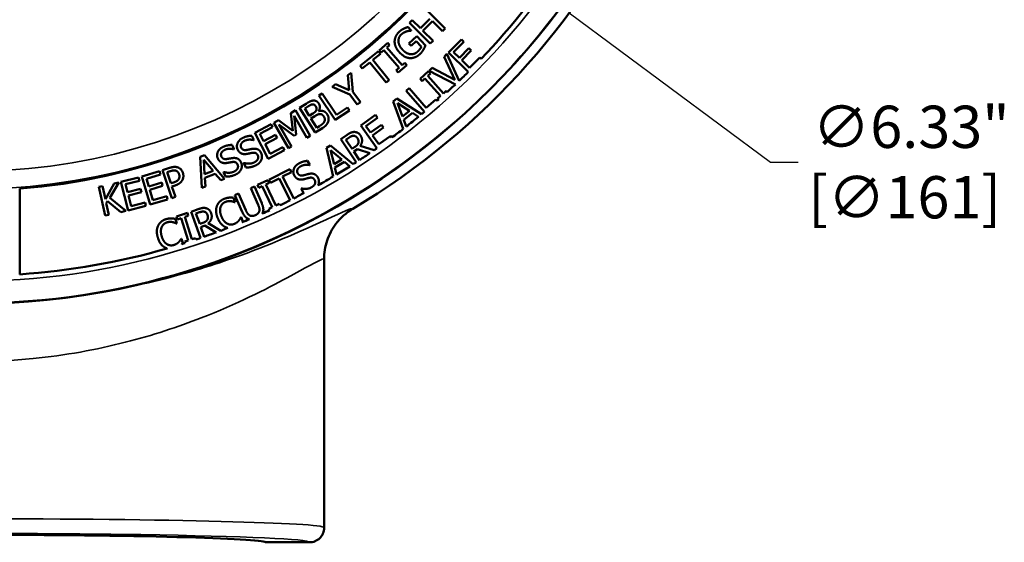
# Model space of a CAD drawing. Units: inches. Extents: x 0.2 to 26.2, y 0.2 to 20.2.
# Drawn here: x 10.6 to 14.8, y 12.1 to 14.3 of the extents above; entities that cross this region are included whole.
import ezdxf

# ---------------------------------------------------------------- set-up
doc = ezdxf.new("R2010")
doc.units = ezdxf.units.IN
doc.header["$LTSCALE"] = 1.2
doc.header["$MEASUREMENT"] = 0
for name, color, linetype, lineweight in [('Dimension (ANSI)', 7, 'Continuous', 25), ('Visible (ANSI)', 7, 'Continuous', 50), ('Visible Narrow (ANSI)', 7, 'Continuous', 35)]:
    doc.layers.add(name, color=color, linetype=linetype, lineweight=lineweight)
doc.styles.add('Note Text (ANSI)', font='tahoma.ttf')
doc.dimstyles.new('Default (ANSI)', dxfattribs={"dimscale": 1.2, "dimtxt": 0.15, "dimasz": 0.098425, "dimexe": 0.125, "dimexo": 0.0625, "dimgap": 0.031496, "dimtad": 0, "dimtih": 1, "dimtoh": 1, "dimrnd": 1e-08, "dimzin": 4, "dimdsep": 46, "dimtxsty": 'Note Text (ANSI)', "dimcen": 0.09, "dimdle": 0.393701, "dimclrd": 256, "dimclre": 256, "dimclrt": 256, "dimadec": 0, "dimazin": 1, "dimtfac": 0.8, "dimtofl": 0, "dimtmove": 0, "dimatfit": 3, "dimfxl": 1, "dimtolj": 1, "dimtzin": 4, "dimlwd": -1, "dimlwe": -1, "dimarcsym": 0})

# ---------------------------------------------------------------- blocks, each defined once
blk = doc.blocks.new('*D20')
at = {"layer": 'Defpoints', "color": 0, "transparency": 16777216}
for p in [(7.8417, 18.1323), (12.9305, 14.3619)]:
    blk.add_point(p, dxfattribs=at)
at = {"layer": 'Dimension (ANSI)', "transparency": 16777216}
for p, q in [((7.9366, 18.0619), (12.8356, 14.4322)), ((12.9305, 14.3619), (13.7878, 13.7267)), ((13.7878, 13.7267), (13.9059, 13.7267))]:
    blk.add_line(p, q, dxfattribs=at)
for points in [[(7.9483, 18.0778), (7.9249, 18.0461), (7.8417, 18.1323)], [(12.8473, 14.448), (12.8238, 14.4164), (12.9305, 14.3619)]]:
    blk.add_solid(points, dxfattribs=at)
at = {"layer": 'Dimension (ANSI)', "transparency": 16777216, "insert": (14.3594, 13.7267), "char_height": 0.18, "attachment_point": 5, "style": 'Note Text (ANSI)'}
blk.add_mtext('\\A1; ∅6.33"\\P[∅161]', dxfattribs=at)

msp = doc.modelspace()

# ---------------------------------------------------------------- linework, layer by layer
at = {"layer": 'Visible (ANSI)'}
for p, q in [((12.4024, 14.2952), (12.314, 14.3836)), ((12.2616, 14.3312), (12.2499, 14.3194)), ((12.2499, 14.3194), (12.3383, 14.231)), ((12.2963, 14.2965), (12.2616, 14.3312)), ((12.337, 14.3372), (12.2963, 14.2965)), ((12.3067, 14.2861), (12.3474, 14.3267)), ((12.3474, 14.3267), (12.3907, 14.2835)), ((12.2576, 14.2871), (12.244, 14.3019)), ((12.2565, 14.2862), (12.2576, 14.2871)), ((12.35, 14.2428), (12.3067, 14.2861)), ((12.3907, 14.2835), (12.4024, 14.2952)), ((12.1569, 14.2341), (12.1203, 14.2024)), ((12.1532, 14.214), (12.1653, 14.2244)), ((12.1653, 14.2244), (12.1569, 14.2341)), ((12.2806, 14.2628), (12.2473, 14.2321)), ((12.2473, 14.2321), (12.2572, 14.2213)), ((12.2572, 14.2213), (12.2785, 14.241)), ((12.2785, 14.241), (12.3004, 14.2172)), ((12.3176, 14.2226), (12.2806, 14.2628)), ((12.3383, 14.231), (12.35, 14.2428)), ((12.4707, 14.2494), (12.4158, 14.1938)), ((12.438, 14.1952), (12.4813, 14.239)), ((12.4813, 14.239), (12.4707, 14.2494)), ((12.1173, 14.1994), (12.0393, 14.136)), ((12.0941, 14.1615), (12.1266, 14.1879)), ((12.1266, 14.1879), (12.1173, 14.1994)), ((12.1203, 14.2024), (12.1286, 14.1928)), ((12.1286, 14.1928), (12.1407, 14.2032)), ((12.1407, 14.2032), (12.2057, 14.1279)), ((12.2183, 14.1387), (12.1532, 14.214)), ((12.4094, 14.1871), (12.3971, 14.1755)), ((12.4615, 14.0726), (12.4094, 14.1871)), ((12.4158, 14.1938), (12.5003, 14.1103)), ((12.4624, 14.1712), (12.438, 14.1952)), ((12.5027, 14.212), (12.4624, 14.1712)), ((12.4729, 14.1608), (12.5132, 14.2016)), ((12.5132, 14.2016), (12.5027, 14.212)), ((12.0487, 14.1245), (12.0812, 14.151)), ((12.0812, 14.151), (12.1508, 14.0655)), ((12.1637, 14.076), (12.0941, 14.1615)), ((12.202, 14.1078), (12.2386, 14.1395)), ((12.2303, 14.1491), (12.2183, 14.1387)), ((12.2386, 14.1395), (12.2303, 14.1491)), ((12.3971, 14.1755), (12.4434, 14.0763)), ((12.5059, 14.1282), (12.4729, 14.1608)), ((12.5492, 14.172), (12.5059, 14.1282)), ((12.5552, 14.1661), (12.5492, 14.172)), ((12.0016, 14.107), (11.9873, 14.0966)), ((11.9873, 14.0966), (11.9931, 14.0328)), ((12.0084, 14.0258), (12.0016, 14.107)), ((12.0393, 14.136), (12.0487, 14.1245)), ((12.2057, 14.1279), (12.1937, 14.1175)), ((12.1937, 14.1175), (12.202, 14.1078)), ((12.3309, 14.1134), (12.2949, 14.081)), ((12.3276, 14.0932), (12.3394, 14.1039)), ((12.3394, 14.1039), (12.3309, 14.1134)), ((12.3468, 14.1278), (12.3339, 14.1156)), ((12.3339, 14.1156), (12.4455, 14.0574)), ((12.4434, 14.0763), (12.3468, 14.1278)), ((11.9347, 14.0584), (11.9198, 14.0476)), ((11.9931, 14.0328), (11.9347, 14.0584)), ((12.1508, 14.0655), (12.1637, 14.076)), ((12.2949, 14.081), (12.3034, 14.0715)), ((12.3034, 14.0715), (12.3152, 14.0822)), ((12.3152, 14.0822), (12.3816, 14.0081)), ((12.394, 14.0192), (12.3276, 14.0932)), ((11.8773, 14.0191), (11.8635, 14.0098)), ((11.9391, 13.9278), (11.8773, 14.0191)), ((11.9198, 14.0476), (11.9959, 14.0146)), ((11.9959, 14.0146), (12.0274, 13.9712)), ((12.0409, 13.981), (12.0084, 14.0258)), ((12.2487, 14.0413), (12.236, 14.0305)), ((12.236, 14.0305), (12.3131, 13.9401)), ((12.3202, 13.9574), (12.2487, 14.0413)), ((12.4058, 14.0298), (12.394, 14.0192)), ((12.4103, 14.0248), (12.4058, 14.0298)), ((11.8096, 13.9753), (11.7816, 13.9576)), ((11.8635, 14.0098), (11.9336, 13.9062)), ((12.0274, 13.9712), (12.0409, 13.981)), ((12.196, 13.9979), (12.18, 13.9851)), ((12.18, 13.9851), (12.2228, 13.8676)), ((12.3013, 13.9302), (12.196, 13.9979)), ((12.22, 13.92), (12.1983, 13.978)), ((12.1983, 13.978), (12.2502, 13.9441)), ((12.3627, 13.9936), (12.3202, 13.9574)), ((12.3682, 13.9872), (12.3627, 13.9936)), ((12.3816, 14.0081), (12.3698, 13.9975)), ((12.3698, 13.9975), (12.3742, 13.9925)), ((11.7645, 13.947), (11.7445, 13.9355)), ((11.7445, 13.9355), (11.7528, 13.8601)), ((11.8266, 13.8385), (11.7645, 13.947)), ((11.7816, 13.9576), (11.8481, 13.8518)), ((11.8032, 13.9545), (11.8167, 13.963)), ((11.8227, 13.9235), (11.8032, 13.9545)), ((11.8386, 13.9336), (11.8227, 13.9235)), ((11.8631, 13.9433), (11.8628, 13.9439)), ((11.9336, 13.9062), (11.9936, 13.9468)), ((11.9853, 13.9591), (11.9391, 13.9278)), ((11.9936, 13.9468), (11.9853, 13.9591)), ((12.2502, 13.9441), (12.22, 13.92)), ((12.2253, 13.906), (12.2626, 13.9358)), ((12.2626, 13.9358), (12.2878, 13.9192)), ((11.6599, 13.8877), (11.5905, 13.8516)), ((11.6667, 13.8745), (11.6599, 13.8877)), ((11.6912, 13.905), (11.6715, 13.8938)), ((11.6715, 13.8938), (11.7336, 13.7853)), ((11.7528, 13.8601), (11.6912, 13.905)), ((11.6935, 13.8864), (11.758, 13.8389)), ((11.747, 13.793), (11.6935, 13.8864)), ((11.7587, 13.9237), (11.8122, 13.8303)), ((11.7668, 13.844), (11.7587, 13.9237)), ((11.8301, 13.9118), (11.846, 13.9218)), ((11.8547, 13.8727), (11.8301, 13.9118)), ((12.1055, 13.9276), (12.042, 13.8819)), ((12.0641, 13.8796), (12.1141, 13.9156)), ((12.1141, 13.9156), (12.1055, 13.9276)), ((12.236, 13.8778), (12.2253, 13.906)), ((11.5905, 13.8516), (11.6481, 13.7407)), ((11.612, 13.8462), (11.6667, 13.8745)), ((11.6278, 13.8158), (11.612, 13.8462)), ((11.8481, 13.8518), (11.8785, 13.8709)), ((11.8661, 13.8799), (11.8547, 13.8727)), ((12.042, 13.8819), (12.1113, 13.7855)), ((12.0841, 13.8518), (12.0641, 13.8796)), ((12.1307, 13.8853), (12.0841, 13.8518)), ((12.0927, 13.8398), (12.1393, 13.8733)), ((12.1393, 13.8733), (12.1307, 13.8853)), ((11.5859, 13.8206), (11.5774, 13.8385)), ((11.5848, 13.82), (11.5859, 13.8206)), ((11.6788, 13.8423), (11.6278, 13.8158)), ((11.6346, 13.8027), (11.6856, 13.8291)), ((11.656, 13.7615), (11.6346, 13.8027)), ((11.6856, 13.8291), (11.6788, 13.8423)), ((11.758, 13.8389), (11.7668, 13.844)), ((11.8122, 13.8303), (11.8266, 13.8385)), ((11.9838, 13.8425), (11.957, 13.8246)), ((11.957, 13.8246), (12.023, 13.7259)), ((11.9789, 13.8219), (11.9926, 13.8311)), ((12.005, 13.7828), (11.9789, 13.8219)), ((12.1198, 13.8021), (12.0927, 13.8398)), ((12.1698, 13.8381), (12.1198, 13.8021)), ((12.1747, 13.8312), (12.1698, 13.8381)), ((11.5024, 13.781), (11.4945, 13.7992)), ((11.5013, 13.7806), (11.5024, 13.781)), ((11.6481, 13.7407), (11.7175, 13.7767)), ((11.7107, 13.7899), (11.656, 13.7615)), ((11.7175, 13.7767), (11.7107, 13.7899)), ((11.7336, 13.7853), (11.747, 13.793)), ((11.9137, 13.7974), (11.8963, 13.7866)), ((11.8963, 13.7866), (11.9247, 13.6648)), ((11.9282, 13.7171), (11.9136, 13.7773)), ((11.9136, 13.7773), (11.961, 13.7374)), ((12.0101, 13.7176), (11.9137, 13.7974)), ((12.0171, 13.7909), (12.005, 13.7828)), ((12.0127, 13.7713), (12.0285, 13.7819)), ((12.0369, 13.735), (12.0127, 13.7713)), ((12.0285, 13.7819), (12.0815, 13.7649)), ((12.099, 13.7769), (12.0397, 13.795)), ((11.377, 13.7559), (11.3579, 13.7485)), ((11.3579, 13.7485), (11.3645, 13.6167)), ((11.3769, 13.6744), (11.3733, 13.7362)), ((11.3733, 13.7362), (11.4129, 13.6885)), ((11.462, 13.6551), (11.377, 13.7559)), ((11.5452, 13.7226), (11.5441, 13.7221)), ((11.5441, 13.7221), (11.5531, 13.7032)), ((11.8247, 13.7141), (11.8151, 13.7315)), ((11.961, 13.7374), (11.9282, 13.7171)), ((11.9318, 13.7027), (11.9724, 13.7278)), ((11.9724, 13.7278), (11.9954, 13.7082)), ((11.1841, 13.6873), (11.1091, 13.6652)), ((11.1883, 13.6731), (11.1841, 13.6873)), ((11.2272, 13.7015), (11.1974, 13.6916)), ((11.1974, 13.6916), (11.2368, 13.573)), ((11.2177, 13.6832), (11.2308, 13.6875)), ((11.2334, 13.6359), (11.2177, 13.6832)), ((11.4129, 13.6885), (11.3769, 13.6744)), ((11.3779, 13.6595), (11.4223, 13.677)), ((11.4223, 13.677), (11.4457, 13.6487)), ((11.4584, 13.6845), (11.4573, 13.684)), ((11.4573, 13.684), (11.4656, 13.6649)), ((11.7399, 13.6967), (11.6503, 13.6512)), ((11.7092, 13.6645), (11.7466, 13.6836)), ((11.7466, 13.6836), (11.7399, 13.6967)), ((11.8236, 13.7136), (11.8247, 13.7141)), ((11.939, 13.6733), (11.9318, 13.7027)), ((10.9919, 13.6353), (10.9542, 13.5682)), ((10.9731, 13.574), (11.0117, 13.6397)), ((11.0117, 13.6397), (10.9919, 13.6353)), ((11.0957, 13.6614), (11.0199, 13.6419)), ((11.0199, 13.6419), (11.0511, 13.5208)), ((11.0397, 13.6317), (11.0994, 13.6471)), ((11.0994, 13.6471), (11.0957, 13.6614)), ((11.1091, 13.6652), (11.1444, 13.5453)), ((11.1292, 13.6557), (11.1883, 13.6731)), ((11.1389, 13.6229), (11.1292, 13.6557)), ((11.194, 13.6391), (11.1389, 13.6229)), ((11.1981, 13.6249), (11.194, 13.6391)), ((11.2441, 13.6395), (11.2334, 13.6359)), ((11.3801, 13.6229), (11.3779, 13.6595)), ((11.4457, 13.6487), (11.462, 13.6551)), ((11.6463, 13.6496), (11.6025, 13.6288)), ((11.6374, 13.6312), (11.6517, 13.638)), ((11.6517, 13.638), (11.6463, 13.6496)), ((11.6503, 13.6512), (11.6571, 13.638)), ((11.6571, 13.638), (11.6944, 13.657)), ((11.6944, 13.657), (11.7417, 13.5642)), ((11.7565, 13.5717), (11.7092, 13.6645)), ((10.5898, 13.248), (10.5898, 13.6132)), ((10.9418, 13.6243), (10.9256, 13.6207)), ((10.9256, 13.6207), (10.9525, 13.4986)), ((10.9542, 13.5682), (10.9418, 13.6243)), ((11.0483, 13.5986), (11.0397, 13.6317)), ((11.1039, 13.6129), (11.0483, 13.5986)), ((11.0519, 13.5842), (11.1076, 13.5986)), ((11.1076, 13.5986), (11.1039, 13.6129)), ((11.143, 13.6087), (11.1981, 13.6249)), ((11.1561, 13.5642), (11.143, 13.6087)), ((11.2378, 13.6224), (11.2512, 13.6269)), ((11.2525, 13.5782), (11.2378, 13.6224)), ((11.3645, 13.6167), (11.3801, 13.6229)), ((11.5212, 13.5925), (11.5059, 13.5858)), ((11.5525, 13.5211), (11.5212, 13.5925)), ((11.5888, 13.6222), (11.5735, 13.6155)), ((11.5735, 13.6155), (11.6051, 13.5437)), ((11.6201, 13.5508), (11.5888, 13.6222)), ((11.6025, 13.6288), (11.608, 13.6173)), ((11.608, 13.6173), (11.6224, 13.6241)), ((11.6224, 13.6241), (11.665, 13.5342)), ((11.68, 13.5414), (11.6374, 13.6312)), ((11.7897, 13.614), (11.7887, 13.6134)), ((11.7887, 13.6134), (11.7987, 13.5951)), ((10.958, 13.551), (10.9633, 13.5606)), ((10.9687, 13.5022), (10.958, 13.551)), ((10.9633, 13.5606), (11.0205, 13.5136)), ((11.0415, 13.5182), (10.9731, 13.574)), ((11.0635, 13.5393), (11.0519, 13.5842)), ((11.1231, 13.5547), (11.0635, 13.5393)), ((11.1268, 13.5403), (11.1231, 13.5547)), ((11.1444, 13.5453), (11.2194, 13.5674)), ((11.2152, 13.5816), (11.1561, 13.5642)), ((11.2194, 13.5674), (11.2152, 13.5816)), ((11.2368, 13.573), (11.2525, 13.5782)), ((11.5077, 13.5557), (11.5003, 13.5743)), ((11.5059, 13.5858), (11.5373, 13.5144)), ((11.5065, 13.5552), (11.5077, 13.5557)), ((11.0205, 13.5136), (11.0415, 13.5182)), ((11.0511, 13.5208), (11.1268, 13.5403)), ((11.3033, 13.5096), (11.2573, 13.4946)), ((11.3073, 13.4975), (11.3033, 13.5096)), ((11.3498, 13.5257), (11.3195, 13.5149)), ((11.3195, 13.5149), (11.3594, 13.4031)), ((11.34, 13.5069), (11.3555, 13.5125)), ((11.665, 13.5342), (11.6507, 13.5274)), ((11.6507, 13.5274), (11.6535, 13.5214)), ((11.6944, 13.5482), (11.68, 13.5414)), ((11.6973, 13.5422), (11.6944, 13.5482)), ((10.9525, 13.4986), (10.9687, 13.5022)), ((11.2586, 13.4649), (11.2529, 13.4842)), ((11.2573, 13.4946), (11.2612, 13.4825)), ((11.2612, 13.4825), (11.2763, 13.4874)), ((11.2763, 13.4874), (11.3071, 13.3928)), ((11.2921, 13.4925), (11.3073, 13.4975)), ((11.3229, 13.3979), (11.2921, 13.4925)), ((11.3558, 13.4627), (11.34, 13.5069)), ((11.3695, 13.4676), (11.3558, 13.4627)), ((11.5329, 13.4922), (11.5318, 13.4918)), ((11.5402, 13.4738), (11.5329, 13.4922)), ((11.2573, 13.4646), (11.2586, 13.4649)), ((11.3605, 13.4496), (11.3784, 13.456)), ((11.3751, 13.4085), (11.3605, 13.4496)), ((11.3784, 13.456), (11.4256, 13.4266)), ((11.4455, 13.434), (11.3925, 13.466)), ((11.2779, 13.3995), (11.2767, 13.3991)), ((11.2835, 13.3804), (11.2779, 13.3995)), ((11.3071, 13.3928), (11.292, 13.3879)), ((11.292, 13.3879), (11.2941, 13.3816)), ((11.3381, 13.4029), (11.3229, 13.3979)), ((11.3401, 13.3965), (11.3381, 13.4029)), ((11.8861, 12.169), (11.8861, 13.3125)), ((11.8236, 12.1065), (11.6361, 12.1065))]:
    msp.add_line(p, q, dxfattribs=at)
msp.add_circle((10.3861, 16.2471), 3.1238, dxfattribs=at)
for radius, start, end in [(3.1667, 300.8109, 149.1891), (2.6417, 274.4228, 337.5772), (3.0059, 316.1875, 338.114), (3.0059, 313.665, 314.6969), (3.0059, 312.3293, 313.244), (3.0059, 311.2529, 311.4064), (3.0059, 309.5782, 309.8724), (3.0059, 307.9819, 309.2471), (3.0059, 306.515, 307.6643), (3.0059, 303.3119, 304.3347), (3.0059, 304.7388, 305.0243), (3.0059, 302.7015, 302.9953), (3.0059, 301.1052, 302.3704), (3.0059, 299.3783, 300.7877), (3.0059, 297.1225, 298.0938), (3.0059, 295.8611, 296.8058), (3.0059, 294.2935, 294.9381), (3.0059, 292.5062, 293.1431), (3.0059, 289.2099, 290.2327), (3.0059, 290.6368, 291.2686), (3.0059, 288.5047, 288.8932), (3.0059, 273.886, 286.0567), (3.0059, 287.2943, 287.5818)]:
    msp.add_arc((10.3861, 16.2471), radius, start, end, dxfattribs=at)
msp.add_ellipse((10.3861, 12.1056), major_axis=(-1.2504, 0), ratio=0.026195, start_param=3.167495, end_param=6.257283, dxfattribs=at)
for points in [[(12.2066, 14.2821), (12.1968, 14.2731), (12.1865, 14.2514), (12.1865, 14.2402)], [(12.219, 14.2063), (12.2037, 14.2229), (12.2017, 14.258), (12.2149, 14.2702)], [(12.226, 14.2952), (12.221, 14.2929), (12.2113, 14.2864), (12.2066, 14.2821)], [(12.2149, 14.2702), (12.2204, 14.2752), (12.2323, 14.2816), (12.2378, 14.2832)], [(12.244, 14.3019), (12.2406, 14.3009), (12.2299, 14.2972), (12.226, 14.2952)], [(12.2378, 14.2832), (12.2441, 14.2852), (12.2524, 14.2861), (12.2565, 14.2862)], [(12.1865, 14.2402), (12.1864, 14.2286), (12.1963, 14.2053), (12.2066, 14.1942)], [(12.3089, 14.2049), (12.3113, 14.209), (12.3163, 14.2195), (12.3176, 14.2226)], [(12.2066, 14.1942), (12.2173, 14.1825), (12.2401, 14.1701), (12.2516, 14.1694)], [(12.2531, 14.1862), (12.2446, 14.1872), (12.2275, 14.197), (12.219, 14.2063)], [(12.2516, 14.1694), (12.2629, 14.1687), (12.2846, 14.1776), (12.2944, 14.1866)], [(12.2842, 14.1968), (12.2772, 14.1903), (12.2614, 14.185), (12.2531, 14.1862)], [(12.3004, 14.2172), (12.2982, 14.2125), (12.2893, 14.2015), (12.2842, 14.1968)], [(12.2944, 14.1866), (12.2995, 14.1914), (12.3056, 14.1994), (12.3089, 14.2049)], [(11.8401, 13.9885), (11.8332, 13.9881), (11.8209, 13.9824), (11.8096, 13.9753)], [(11.8167, 13.963), (11.8241, 13.9676), (11.833, 13.972), (11.8376, 13.9723)], [(11.8376, 13.9723), (11.8414, 13.9724), (11.8476, 13.9684), (11.8499, 13.9646)], [(11.8634, 13.9758), (11.8592, 13.9825), (11.8477, 13.9891), (11.8401, 13.9885)], [(11.8628, 13.9439), (11.8676, 13.9516), (11.8681, 13.9684), (11.8634, 13.9758)], [(11.8526, 13.9473), (11.8506, 13.943), (11.8452, 13.9377), (11.8386, 13.9336)], [(11.846, 13.9218), (11.8533, 13.9264), (11.8618, 13.9303), (11.8662, 13.9307)], [(11.8499, 13.9646), (11.8531, 13.9597), (11.8546, 13.9514), (11.8526, 13.9473)], [(11.8995, 13.9295), (11.8931, 13.9396), (11.8741, 13.9467), (11.8631, 13.9433)], [(11.8662, 13.9307), (11.8731, 13.9312), (11.8814, 13.9257), (11.8852, 13.9197)], [(11.9035, 13.8987), (11.906, 13.9057), (11.9044, 13.9216), (11.8995, 13.9295)], [(11.8873, 13.8994), (11.8849, 13.8941), (11.8753, 13.8857), (11.8661, 13.8799)], [(11.8785, 13.8709), (11.8893, 13.8777), (11.9004, 13.8903), (11.9035, 13.8987)], [(11.8852, 13.9197), (11.8887, 13.9141), (11.8894, 13.9047), (11.8873, 13.8994)], [(12.0139, 13.8547), (12.0061, 13.8546), (11.9928, 13.8485), (11.9838, 13.8425)], [(12.0409, 13.8399), (12.0355, 13.8481), (12.0218, 13.8549), (12.0139, 13.8547)], [(11.5403, 13.8298), (11.5238, 13.8219), (11.5112, 13.7931), (11.5178, 13.7794)], [(11.5326, 13.7884), (11.5289, 13.7964), (11.5371, 13.8123), (11.5475, 13.8173)], [(11.5774, 13.8385), (11.5684, 13.8386), (11.5498, 13.8343), (11.5403, 13.8298)], [(11.5475, 13.8173), (11.5567, 13.8217), (11.5771, 13.8224), (11.5848, 13.82)], [(11.9926, 13.8311), (11.9983, 13.8349), (12.0072, 13.8385), (12.0114, 13.8386)], [(12.0114, 13.8386), (12.0163, 13.8386), (12.0242, 13.8337), (12.0273, 13.8292)], [(12.0323, 13.8089), (12.0312, 13.8034), (12.0231, 13.7949), (12.0171, 13.7909)], [(12.0273, 13.8292), (12.0309, 13.8238), (12.0334, 13.8138), (12.0323, 13.8089)], [(12.0397, 13.795), (12.0472, 13.8053), (12.0485, 13.8285), (12.0409, 13.8399)], [(11.4572, 13.7918), (11.4404, 13.7845), (11.4269, 13.7562), (11.4329, 13.7423)], [(11.4481, 13.7508), (11.4446, 13.7588), (11.4534, 13.7745), (11.464, 13.7791)], [(11.4945, 13.7992), (11.4856, 13.7997), (11.4669, 13.796), (11.4572, 13.7918)], [(11.464, 13.7791), (11.4733, 13.7832), (11.4937, 13.7832), (11.5013, 13.7806)], [(11.5178, 13.7794), (11.5209, 13.7728), (11.5295, 13.7646), (11.5348, 13.7625)], [(11.5557, 13.7779), (11.5477, 13.7764), (11.536, 13.7813), (11.5326, 13.7884)], [(11.5348, 13.7625), (11.5401, 13.7605), (11.5516, 13.7602), (11.5582, 13.7614)], [(11.5817, 13.783), (11.5765, 13.7822), (11.5611, 13.7789), (11.5557, 13.7779)], [(11.5582, 13.7614), (11.5655, 13.7629), (11.5751, 13.765), (11.581, 13.766)], [(11.581, 13.766), (11.5893, 13.7674), (11.5999, 13.7622), (11.6032, 13.7554)], [(11.6177, 13.7652), (11.6127, 13.7757), (11.595, 13.7849), (11.5817, 13.783)], [(11.6188, 13.7364), (11.6216, 13.7432), (11.6208, 13.7585), (11.6177, 13.7652)], [(11.4329, 13.7423), (11.4358, 13.7356), (11.4442, 13.7271), (11.4494, 13.7248)], [(11.4708, 13.7394), (11.4628, 13.7382), (11.4513, 13.7435), (11.4481, 13.7508)], [(11.4494, 13.7248), (11.4547, 13.7226), (11.4661, 13.7219), (11.4727, 13.7229)], [(11.497, 13.7436), (11.4917, 13.743), (11.4762, 13.7402), (11.4708, 13.7394)], [(11.4727, 13.7229), (11.4801, 13.7241), (11.4898, 13.7259), (11.4957, 13.7267)], [(11.4957, 13.7267), (11.504, 13.7278), (11.5145, 13.7222), (11.5175, 13.7153)], [(11.5323, 13.7247), (11.5277, 13.7353), (11.5103, 13.7451), (11.497, 13.7436)], [(11.5325, 13.6958), (11.5354, 13.7025), (11.5353, 13.7179), (11.5323, 13.7247)], [(11.587, 13.7246), (11.5783, 13.7204), (11.5559, 13.7192), (11.5452, 13.7226)], [(11.6032, 13.7554), (11.6072, 13.7469), (11.5994, 13.7305), (11.587, 13.7246)], [(11.5943, 13.7121), (11.6046, 13.717), (11.6158, 13.7289), (11.6188, 13.7364)], [(11.7786, 13.7207), (11.7626, 13.7119), (11.7517, 13.6824), (11.759, 13.6691)], [(11.8151, 13.7315), (11.8062, 13.7311), (11.7878, 13.7258), (11.7786, 13.7207)], [(11.2607, 13.7044), (11.2537, 13.7065), (11.2378, 13.705), (11.2272, 13.7015)], [(11.2308, 13.6875), (11.2382, 13.69), (11.2488, 13.6913), (11.2534, 13.69)], [(11.2534, 13.69), (11.2587, 13.6886), (11.2659, 13.6809), (11.268, 13.6748)], [(11.2842, 13.6807), (11.281, 13.6906), (11.2688, 13.7021), (11.2607, 13.7044)], [(11.2826, 13.6509), (11.2859, 13.6574), (11.2868, 13.673), (11.2842, 13.6807)], [(11.5003, 13.6851), (11.4914, 13.6812), (11.469, 13.6807), (11.4584, 13.6845)], [(11.5175, 13.7153), (11.5212, 13.7067), (11.5129, 13.6906), (11.5003, 13.6851)], [(11.5071, 13.6724), (11.5176, 13.6769), (11.5292, 13.6884), (11.5325, 13.6958)], [(11.5531, 13.7032), (11.5624, 13.7032), (11.582, 13.7063), (11.5943, 13.7121)], [(11.7734, 13.679), (11.7691, 13.6867), (11.7764, 13.7031), (11.7865, 13.7086)], [(11.797, 13.6698), (11.7891, 13.6679), (11.7772, 13.6721), (11.7734, 13.679)], [(11.7865, 13.7086), (11.7955, 13.7136), (11.8157, 13.7155), (11.8236, 13.7136)], [(11.8227, 13.6764), (11.8175, 13.6753), (11.8023, 13.6711), (11.797, 13.6698)], [(11.8596, 13.6608), (11.854, 13.671), (11.8358, 13.6791), (11.8227, 13.6764)], [(11.2671, 13.655), (11.2646, 13.6496), (11.2538, 13.6426), (11.2441, 13.6395)], [(11.2512, 13.6269), (11.2639, 13.6311), (11.2785, 13.6428), (11.2826, 13.6509)], [(11.268, 13.6748), (11.2698, 13.6691), (11.2695, 13.6597), (11.2671, 13.655)], [(11.4656, 13.6649), (11.475, 13.6645), (11.4947, 13.667), (11.5071, 13.6724)], [(11.759, 13.6691), (11.7625, 13.6627), (11.7716, 13.655), (11.777, 13.6532)], [(11.777, 13.6532), (11.7825, 13.6515), (11.7939, 13.6519), (11.8005, 13.6535)], [(11.8005, 13.6535), (11.8076, 13.6554), (11.8171, 13.6581), (11.823, 13.6594)], [(11.823, 13.6594), (11.8311, 13.6613), (11.8421, 13.6567), (11.8457, 13.6501)], [(11.8457, 13.6501), (11.8502, 13.6418), (11.8434, 13.625), (11.8314, 13.6184)], [(11.8625, 13.632), (11.8648, 13.639), (11.8632, 13.6543), (11.8596, 13.6608)], [(11.8314, 13.6184), (11.8229, 13.6137), (11.8006, 13.6112), (11.7897, 13.614)], [(11.7987, 13.5951), (11.8002, 13.5952), (11.8016, 13.5953)], [(11.8607, 13.6277), (11.8617, 13.6298), (11.8625, 13.632)], [(11.4605, 13.5699), (11.4487, 13.5652), (11.433, 13.5495), (11.4291, 13.5389)], [(11.4447, 13.5345), (11.4474, 13.5423), (11.4582, 13.5537), (11.4657, 13.5567)], [(11.4821, 13.575), (11.4773, 13.5746), (11.4664, 13.5722), (11.4605, 13.5699)], [(11.4657, 13.5567), (11.4724, 13.5594), (11.4841, 13.5604), (11.4895, 13.5597)], [(11.5003, 13.5743), (11.4956, 13.5749), (11.4864, 13.5753), (11.4821, 13.575)], [(11.4895, 13.5597), (11.4951, 13.559), (11.5036, 13.5563), (11.5065, 13.5552)], [(11.6245, 13.5111), (11.6281, 13.5196), (11.6254, 13.5388), (11.6201, 13.5508)], [(11.382, 13.5302), (11.3743, 13.532), (11.3599, 13.5293), (11.3498, 13.5257)], [(11.3555, 13.5125), (11.362, 13.5148), (11.3715, 13.5161), (11.3756, 13.5151)], [(11.3756, 13.5151), (11.3804, 13.5139), (11.3868, 13.5073), (11.3887, 13.5022)], [(11.4045, 13.5092), (11.4012, 13.5185), (11.3896, 13.5284), (11.382, 13.5302)], [(11.3925, 13.466), (11.4022, 13.4742), (11.4091, 13.4964), (11.4045, 13.5092)], [(11.4291, 13.5389), (11.4252, 13.5281), (11.4264, 13.5035), (11.4322, 13.4889)], [(11.4483, 13.4953), (11.4438, 13.5065), (11.4422, 13.5266), (11.4447, 13.5345)], [(11.5373, 13.5144), (11.5427, 13.5021), (11.5549, 13.4876), (11.5636, 13.4843)], [(11.5676, 13.5001), (11.5628, 13.5032), (11.556, 13.5131), (11.5525, 13.5211)], [(11.6102, 13.5188), (11.6091, 13.5128), (11.6001, 13.5032), (11.5929, 13.5001)], [(11.6051, 13.5437), (11.6085, 13.536), (11.6111, 13.5244), (11.6102, 13.5188)], [(11.6228, 13.5073), (11.6237, 13.5091), (11.6245, 13.5111)], [(11.2129, 13.4833), (11.2007, 13.4798), (11.1836, 13.4655), (11.1788, 13.4553)], [(11.1939, 13.4496), (11.1973, 13.4571), (11.2091, 13.4675), (11.2168, 13.4697)], [(11.2349, 13.4865), (11.23, 13.4865), (11.2189, 13.4851), (11.2129, 13.4833)], [(11.2168, 13.4697), (11.2238, 13.4718), (11.2355, 13.4718), (11.2408, 13.4706)], [(11.2529, 13.4842), (11.2483, 13.4851), (11.2391, 13.4864), (11.2349, 13.4865)], [(11.2408, 13.4706), (11.2464, 13.4694), (11.2546, 13.4659), (11.2573, 13.4646)], [(11.3886, 13.4813), (11.3862, 13.4762), (11.3763, 13.47), (11.3695, 13.4676)], [(11.3887, 13.5022), (11.3909, 13.4961), (11.3909, 13.4857), (11.3886, 13.4813)], [(11.4322, 13.4889), (11.438, 13.4742), (11.4546, 13.4546), (11.4646, 13.4499)], [(11.473, 13.4644), (11.4656, 13.4684), (11.453, 13.4833), (11.4483, 13.4953)], [(11.5231, 13.4776), (11.5197, 13.4734), (11.5096, 13.4656), (11.5029, 13.4629)], [(11.5318, 13.4918), (11.5307, 13.4893), (11.5264, 13.4817), (11.5231, 13.4776)], [(11.5367, 13.4701), (11.5384, 13.4719), (11.5402, 13.4738)], [(11.5636, 13.4843), (11.5655, 13.4836), (11.5675, 13.483)], [(11.5929, 13.5001), (11.5853, 13.4967), (11.5727, 13.4968), (11.5676, 13.5001)], [(11.1788, 13.4553), (11.1739, 13.4449), (11.1729, 13.4203), (11.1773, 13.4053)], [(11.1939, 13.4102), (11.1905, 13.4217), (11.1907, 13.4419), (11.1939, 13.4496)], [(11.4646, 13.4499), (11.4704, 13.4471), (11.4765, 13.4459)], [(11.5029, 13.4629), (11.4956, 13.46), (11.4802, 13.4606), (11.473, 13.4644)], [(11.1773, 13.4053), (11.1818, 13.3901), (11.1965, 13.3691), (11.206, 13.3635)], [(11.2157, 13.3772), (11.2088, 13.3818), (11.1976, 13.3978), (11.1939, 13.4102)], [(11.2668, 13.3857), (11.263, 13.3819), (11.2523, 13.375), (11.2454, 13.373)], [(11.2767, 13.3991), (11.2754, 13.3967), (11.2705, 13.3896), (11.2668, 13.3857)], [(11.206, 13.3635), (11.2115, 13.3601), (11.2175, 13.3584)], [(11.2454, 13.373), (11.2378, 13.3707), (11.2225, 13.3728), (11.2157, 13.3772)], [(11.2797, 13.377), (11.2815, 13.3787), (11.2835, 13.3804)]]:
    msp.add_open_spline(points, degree=2, dxfattribs=at)
for points, knots in [([(11.8861, 13.3125), (11.8861, 13.3127), (11.8861, 13.3128), (11.8861, 13.3398), (11.8905, 13.3665), (11.9075, 13.4173), (11.9201, 13.4412), (11.9557, 13.4887), (11.9801, 13.5107), (12.0081, 13.5274)], [-0.0011968, -0.0011968, -0.0011968, -0.0011968, 0, 0, 0.2043844, 0.2043844, 0.4087215, 0.4087215, 0.6567564, 0.6567564, 0.6567564, 0.6567564]), ([(11.8861, 12.169), (11.8861, 12.1689), (11.8861, 12.1688), (11.8861, 12.1604), (11.8844, 12.1521), (11.8779, 12.137), (11.8733, 12.1302), (11.8617, 12.1188), (11.8548, 12.1142), (11.8398, 12.108), (11.8317, 12.1065), (11.8236, 12.1065)], [-0.0005752, -0.0005752, -0.0005752, -0.0005752, 0, 0, 0.0635941, 0.0635941, 0.1256238, 0.1256238, 0.1876322, 0.1876322, 0.2496283, 0.2496283, 0.2496283, 0.2496283])]:
    msp.add_open_spline(points, degree=3, knots=knots, dxfattribs=at)
at = {"layer": 'Visible Narrow (ANSI)'}
for radius, start, end in [(2.5594, 273.3395, 338.6605), (2.6361, 273.2898, 338.7102), (3.1217, 272.2282, 339.7718), (3.0279, 272.8215, 339.1785)]:
    msp.add_arc((10.3861, 16.2471), radius, start, end, dxfattribs=at)
for centre, major_axis, ratio, start_param, end_param in [((10.3861, 12.169), (-1.5, 0), 0.025095, 3.141593, 6.283185), ((10.3861, 12.1065), (1.4375, 0), 0.026186, 6.282047, 9.425916)]:
    msp.add_ellipse(centre, major_axis=major_axis, ratio=ratio, start_param=start_param, end_param=end_param, dxfattribs=at)
for points, knots in [([(12.0081, 13.5274), (12.0078, 13.529), (12.0048, 13.529), (11.9786, 13.5216), (11.9227, 13.4943), (11.7396, 13.4108), (11.6042, 13.3521), (11.3346, 13.2628), (11.2173, 13.2295), (11.0427, 13.1915), (10.9931, 13.1819), (10.9425, 13.1733)], [-35.532165, -35.532165, -35.532165, -35.532165, -35.086194, -35.086194, -33.479555, -33.479555, -31.646434, -31.646434, -30.470107, -30.470107, -30.020491, -30.020491, -30.020491, -30.020491]), ([(8.8861, 13.3125), (8.8861, 13.3129), (8.8862, 13.3131), (8.8896, 13.317), (8.9213, 13.3003), (9.0401, 13.2351), (9.1313, 13.1849), (9.3758, 13.0726), (9.5366, 13.01), (9.8196, 12.9361), (9.9272, 12.9143), (10.1518, 12.8842), (10.2689, 12.8762), (10.3861, 12.8762), (10.4733, 12.8762), (10.5604, 12.8806), (10.7828, 12.9028), (10.9154, 12.9272), (11.1555, 12.9884), (11.2641, 13.0244), (11.5134, 13.1214), (11.6386, 13.1851), (11.8076, 13.2759), (11.8592, 13.3058), (11.8834, 13.3143), (11.8861, 13.3144), (11.8861, 13.3125)], [21.362044, 21.362044, 21.362044, 21.362044, 21.448679, 21.448679, 22.934707, 22.934707, 24.548632, 24.548632, 26.389766, 26.389766, 27.414037, 27.414037, 28.455466, 28.455466, 28.455466, 29.230328, 29.230328, 30.470107, 30.470107, 31.646434, 31.646434, 33.479555, 33.479555, 35.086194, 35.086194, 35.548793, 35.548793, 35.548793, 35.548793])]:
    msp.add_open_spline(points, degree=3, knots=knots, dxfattribs=at)

# ---------------------------------------------------------------- dimensions: what is measured, and where the dimension line sits
at = {"layer": 'Dimension (ANSI)'}
dim = msp.add_diameter_dim_2p(p1=(7.8417, 18.1323), p2=(12.9305, 14.3619), text=' <>"\\X[∅161]', dimstyle='Default (ANSI)', override={"dimgap": 0.031496, "dimdec": 2, "dimlfac": 1, "dimpost": '\\X', "dimtol": 0, "dimlim": 0, "dimtp": 0, "dimtm": 0, "dimtdec": 2, "dimtofl": 1, "dimatfit": 2}, dxfattribs=at)
dim.commit()
dim.dimension.update_dxf_attribs({"geometry": '*D20', "text_midpoint": (14.3594, 13.7267), "dimtype": 163})

doc.saveas('drawing.dxf')
